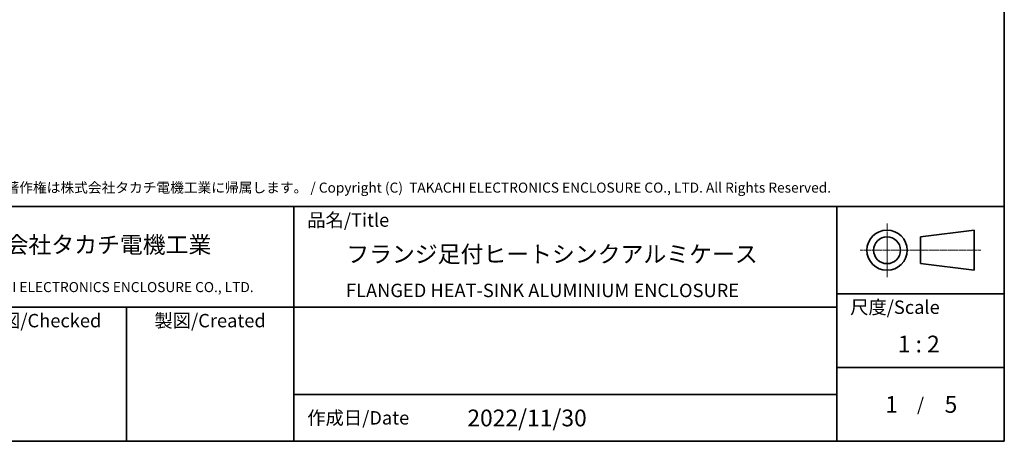
# Model space of a CAD drawing. Units: millimetres. Extents: x 29 to 3979, y 16 to 718.
# Drawn here: x 517 to 811, y 16 to 142 of the extents above; entities that cross this region are included whole.
import ezdxf

# ---------------------------------------------------------------- set-up
doc = ezdxf.new("R2010")
doc.units = ezdxf.units.MM
doc.header["$LTSCALE"] = 2
doc.linetypes.add('CHAIN', pattern=[0.3543, 0.2362, -0.0295, 0.0591, -0.0295])
doc.layers.add('Border (ISO)', color=7, linetype='Continuous', lineweight=35)
doc.layers.add('Title (ISO)', color=7, linetype='Continuous', lineweight=35)
doc.styles.add('Note Text (TK)', font='MS PGothic.ttf')
doc.styles.add('takachi1', font='MS PGothic.ttf', dxfattribs={"height": 2.5})
doc.styles.add('文字スタイル67', font='arial.ttf')

# ---------------------------------------------------------------- blocks, each defined once
blk = doc.blocks.new('図面枠 tk図枠')
at = {"layer": 'Border (ISO)'}
for p in [(405.5, 289), (14.5, 8)]:
    blk.add_line(p, (405.5, 8), dxfattribs=at)
blk = doc.blocks.new('表題欄 tk表題欄')
at = {"layer": 'Title (ISO)'}
for p, q in [((74.71, 244.05), (255.71, 244.05)), ((149.71, 244.05), (149.71, 209.05)), ((230.71, 244.05), (230.71, 209.05)), ((255.71, 244.05), (255.71, 209.05)), ((243.21, 239.55), (251.21, 240.55)), ((243.21, 239.55), (243.21, 235.55)), ((251.21, 234.55), (251.21, 240.55)), ((243.21, 235.55), (251.21, 234.55)), ((230.71, 231.05), (255.71, 231.05)), ((74.71, 229.05), (230.71, 229.05)), ((124.71, 229.05), (124.71, 209.05)), ((230.71, 220.05), (255.71, 220.05)), ((149.71, 216.05), (230.71, 216.05)), ((255.71, 209.05), (74.71, 209.05))]:
    blk.add_line(p, q, dxfattribs=at)
at = {"layer": 'Title (ISO)', "color": 4, "linetype": 'CHAIN', "lineweight": 18}
for p, q in [((238.21, 241.55), (238.21, 233.55)), ((252.21, 237.55), (234.21, 237.55))]:
    blk.add_line(p, q, dxfattribs=at)
at = {"layer": 'Title (ISO)'}
for radius in [3, 2]:
    blk.add_circle((238.21, 237.55), radius, dxfattribs=at)
at = {"layer": 'Title (ISO)', "color": 1, "char_height": 2, "line_spacing_factor": 1.5, "style": 'Note Text (TK)'}
for s, insert, attachment_point in [('\\fＭＳ Ｐゴシック|b0|i0;\\H2.0000;品名/Title', (151.71, 242.05), 4), ('\\fＭＳ Ｐゴシック|b0|i0;\\H2.0000;尺度/Scale', (232.71, 229.05), 4), ('\\fＭＳ Ｐゴシック|b0|i0;\\H2.0000;検図/Checked', (112.21, 227.05), 5), ('\\fＭＳ Ｐゴシック|b0|i0;\\H2.0000;製図/Created', (137.21, 227.05), 5), ('\\fＭＳ Ｐゴシック|b0|i0;\\H2.0000;作成日/Date', (151.71, 212.55), 4)]:
    blk.add_mtext(s, dxfattribs=dict(at, insert=insert, attachment_point=attachment_point))
at = {"layer": 'Title (ISO)', "color": 7, "line_spacing_factor": 1.5, "style": 'Note Text (TK)'}
for s, insert, char_height, attachment_point in [('株式会社タカチ電機工業', (99.87, 238.05), 2.5, 4), ('\\fArial|b0|i0;\\H1.4986;TAKACHI ELECTRONICS ENCLOSURE CO., LTD.', (99.87, 232.05), 1.4986, 4), ('\\fＭＳ Ｐゴシック|b0|i0;\\H2.0000;/', (243.21, 214.55), 2, 5)]:
    blk.add_mtext(s, dxfattribs=dict(at, insert=insert, char_height=char_height, attachment_point=attachment_point))
at = {"layer": 'Title (ISO)', "color": 7}
for tag, p, height, style in [('<品名>_001', (157.52, 235.72), 2.5, 'Note Text (TK)'), ('<Title>_001', (157.48, 230.55), 2, '文字スタイル67'), ('<尺度>_001', (239.81, 222.31), 2.5, 'Note Text (TK)'), ('<ページ_No.>_001', (237.95, 213.3), 2.5, 'Note Text (TK)'), ('<総ページ数>_001', (246.8, 213.3), 2.5, 'Note Text (TK)'), ('作成日_001', (175.61, 211.28), 2.5, 'Note Text (TK)')]:
    blk.add_attdef(tag, p, '', height=height, dxfattribs=dict(at, style=style))

msp = doc.modelspace()

# ---------------------------------------------------------------- block references
at = {"xscale": 2, "yscale": 2, "zscale": 2}
msp.add_blockref('図面枠 tk図枠', (0, 0), dxfattribs=at)
ref = msp.add_blockref('表題欄 tk表題欄', (299.5824, -402.1055), dxfattribs=dict(xscale=2, yscale=2, zscale=2))
ref.add_attrib('<品名>_001', 'フランジ足付ヒートシンクアルミケース', (614.6307, 69.3295), dxfattribs={"layer": 'Title (ISO)', "color": 7, "height": 5, "style": 'Note Text (TK)'})
ref.add_attrib('<尺度>_001', '1 : 2', (779.2102, 42.5142), dxfattribs={"layer": 'Title (ISO)', "color": 7, "height": 5, "style": 'Note Text (TK)'})
ref.add_attrib('作成日_001', '2022/11/30', (650.7614, 20.4574), dxfattribs={"layer": 'Title (ISO)', "color": 7, "height": 5, "style": 'Note Text (TK)'})
ref.add_attrib('<Title>_001', 'FLANGED HEAT-SINK ALUMINIUM ENCLOSURE', (614.5416, 58.9986), dxfattribs={"layer": 'Title (ISO)', "color": 7, "height": 4, "style": '文字スタイル67'})
ref.add_attrib('<ページ_No.>_001', '1', (775.4801, 24.5), dxfattribs={"layer": 'Title (ISO)', "color": 7, "height": 5, "style": 'Note Text (TK)'})
ref.add_attrib('<総ページ数>_001', '5', (793.1818, 24.5), dxfattribs={"layer": 'Title (ISO)', "color": 7, "height": 5, "style": 'Note Text (TK)'})

# ---------------------------------------------------------------- texts
at = {"insert": (455.6632, 93.1632), "char_height": 3, "attachment_point": 1, "style": 'takachi1'}
msp.add_mtext_dynamic_manual_height_columns('{\\fMeiryo UI|b0|i0|c128|p50;本図面および付帯する部品図の著作権は株式会社タカチ電機工業に帰属します。 / Copyright (C)  TAKACHI ELECTRONICS ENCLOSURE CO., LTD. All Rights Reserved.}', width=379.336758, gutter_width=25, heights=[0], dxfattribs=at)

doc.saveas('drawing.dxf')
